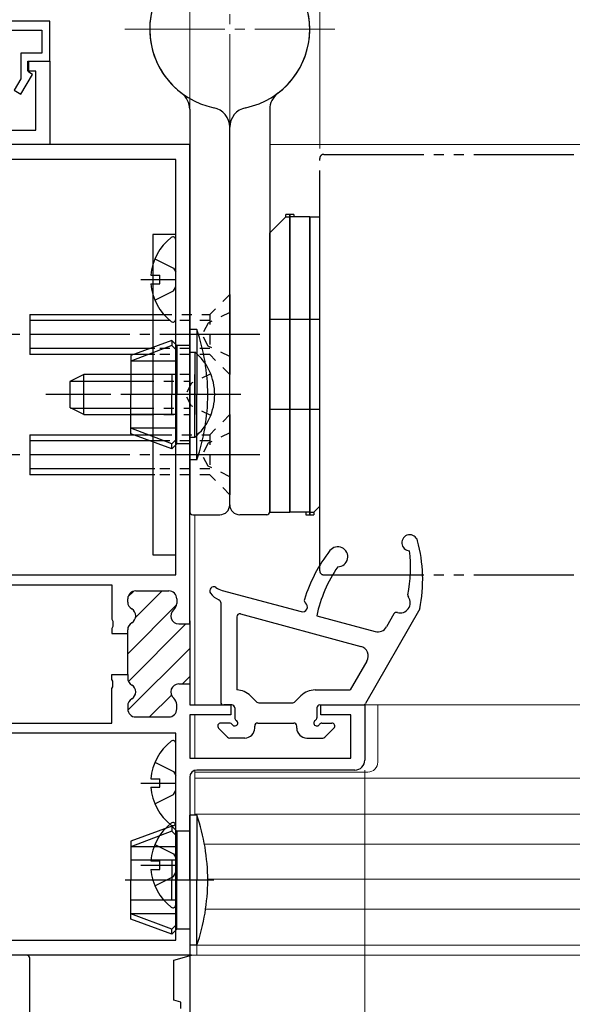
# Model space of a CAD drawing. Extents: x 105 to 1155, y 126 to 1689.
# Drawn here: x 426 to 482, y 310 to 408 of the extents above; entities that cross this region are included whole.
import ezdxf

# ---------------------------------------------------------------- set-up
doc = ezdxf.new("R2010")
doc.units = 0
for name, pattern in [('YCENTER_1', [13, 10, -1, 1, -1]), ('YDIVIDE_1', [15, 10, -1, 1, -1, 1, -1]), ('YDOT_1', [2, 1, -1])]:
    doc.linetypes.add(name, pattern=pattern)
for name, color, linetype, lineweight in [('YKK_11', 7, 'CONTINUOUS', 30), ('YKK_11E', 7, 'CONTINUOUS', 13), ('YKK_12', 2, 'CONTINUOUS', 13), ('YKK_13', 4, 'CONTINUOUS', 30), ('YKK_D', 6, 'CONTINUOUS', 13)]:
    doc.layers.add(name, color=color, linetype=linetype, lineweight=lineweight)

msp = doc.modelspace()

# ---------------------------------------------------------------- linework, layer by layer
at = {"layer": 'YKK_11', "color": 30, "linetype": 'ByBlock', "lineweight": -2, "ltscale": 0.5}
for p, q in [((429.431, 407.983), (414.931, 407.983)), ((429.431, 403.983), (429.431, 407.983)), ((415.731, 407.083), (428.631, 407.083)), ((428.631, 407.083), (428.631, 404.783)), ((428.631, 404.783), (426.531, 404.783)), ((426.531, 404.783), (426.531, 402.236)), ((427.231, 402.983, 0), (427.231, 403.983, 0)), ((427.231, 403.983, 0), (429.431, 403.983, 0)), ((427.331, 402.883), (427.331, 403.983)), ((427.331, 403.983), (429.431, 403.983)), ((429.431, 403.983, 0), (429.431, 395.683, 0)), ((426.558, 400.683), (427.704, 402.668)), ((428.031, 402.983, 0), (427.231, 402.983, 0)), ((427.704, 402.668), (427.331, 402.883)), ((428.031, 397.083, 0), (428.031, 402.983, 0)), ((426.531, 402.236), (425.866, 401.083)), ((425.866, 401.083), (426.558, 400.683)), ((414.431, 397.083, 0), (428.031, 397.083, 0)), ((429.431, 395.683, 0), (412.931, 395.683, 0)), ((441.831, 314.183), (443.607, 314.683)), ((441.831, 310.183), (441.831, 314.183)), ((443.431, 314.683), (443.431, 291.683)), ((443.607, 314.683), (443.431, 314.683)), ((442.531, 309.986), (441.831, 310.183)), ((442.531, 309.38), (442.531, 309.986))]:
    msp.add_line(p, q, dxfattribs=at)
at = {"layer": 'YKK_11', "color": 211}
for p, q in [((443.431, 395.683, 0), (418.431, 395.683, 0)), ((443.431, 347.783, 0), (443.431, 395.683, 0)), ((442.031, 394.183, 0), (419.831, 394.183, 0)), ((442.031, 352.683, 0), (442.031, 394.183, 0)), ((424.631, 352.683, 0), (442.031, 352.683, 0)), ((424.631, 351.683, 0), (435.631, 351.683, 0)), ((435.631, 351.683, 0), (435.631, 348.241, 0)), ((437.231, 349.969, 0), (437.231, 350.283, 0)), ((438.031, 351.083, 0), (441.331, 351.083, 0)), ((442.131, 350.283, 0), (442.131, 349.832, 0)), ((435.631, 348.241, 0), (435.751, 348.058, 0)), ((435.751, 347.508, 0), (435.631, 347.325, 0)), ((435.631, 347.325, 0), (435.631, 346.833, 0)), ((435.751, 348.058, 0), (435.751, 347.508, 0)), ((437.231, 346.833, 0), (437.231, 347.198, 0)), ((442.331, 347.783, 0), (443.431, 347.783, 0)), ((443.431, 348.083, 0), (443.431, 341.483, 0)), ((435.631, 346.833, 0), (437.231, 346.833, 0)), ((437.231, 342.733, 0), (437.231, 346.833, 0)), ((435.631, 342.241, 0), (435.631, 342.733, 0)), ((435.631, 342.733, 0), (437.231, 342.733, 0)), ((437.231, 342.733, 0), (437.231, 342.369, 0)), ((435.751, 342.058, 0), (435.631, 342.241, 0)), ((435.631, 341.325, 0), (435.751, 341.508, 0)), ((435.631, 337.883, 0), (435.631, 341.325, 0)), ((435.751, 341.508, 0), (435.751, 342.058, 0)), ((442.331, 341.783, 0), (443.431, 341.783, 0)), ((443.431, 341.783, 0), (443.431, 339.683, 0)), ((437.231, 339.598, 0), (437.231, 339.283, 0)), ((442.131, 339.283, 0), (442.131, 339.734, 0)), ((443.431, 339.683, 0), (447.531, 339.683, 0)), ((447.531, 339.683, 0), (447.531, 338.683, 0)), ((456.531, 338.683, 0), (456.531, 339.683, 0)), ((456.531, 339.683, 0), (460.931, 339.683, 0)), ((460.931, 339.683, 0), (460.931, 334.183, 0)), ((438.031, 338.483, 0), (441.331, 338.483, 0)), ((447.531, 338.683, 0), (443.431, 338.683, 0)), ((443.431, 338.683, 0), (443.431, 334.383, 0)), ((459.531, 338.683, 0), (456.531, 338.683, 0)), ((459.531, 334.383, 0), (459.531, 338.683, 0)), ((424.631, 337.883, 0), (435.631, 337.883, 0)), ((442.031, 336.883, 0), (419.631, 336.883, 0)), ((442.031, 316.183, 0), (442.031, 336.883, 0)), ((443.431, 334.383, 0), (459.531, 334.383, 0)), ((443.431, 332.483, 0), (443.431, 314.683, 0)), ((459.931, 333.183, 0), (444.131, 333.183, 0)), ((419.931, 316.183, 0), (442.031, 316.183, 0)), ((443.431, 314.683, 0), (418.431, 314.683, 0))]:
    msp.add_line(p, q, dxfattribs=at)
at = {"layer": 'YKK_11', "color": 211, "linetype": 'Continuous'}
for p, q in [((437.255, 350.478, 0), (437.836, 351.059, 0)), ((438.011, 348.405, 0), (440.689, 351.083, 0)), ((437.231, 344.797, 0), (442.117, 349.683, 0)), ((437.302, 342.039, 0), (443.046, 347.783, 0)), ((437.242, 339.151, 0), (443.431, 345.34, 0)), ((442.703, 341.783, 0), (443.431, 342.512, 0)), ((439.403, 338.483, 0), (441.593, 340.674, 0))]:
    msp.add_line(p, q, dxfattribs=at)
at = {"layer": 'YKK_11', "color": 211}
for centre, radius, start, end in [((438.031, 350.283, 0), 0.8, 90.00001, 179.99999), ((441.331, 350.283, 0), 0.8, 0.00001, 89.99999), ((438.031, 349.969, 0), 0.8, 179.99996, 239.99999), ((437.231, 348.583, 0), 0.8, 300, 60), ((442.331, 348.583, 0), 0.8, 128.68219, 269.99999), ((441.331, 349.832, 0), 0.8, 308.68219, 0.00001), ((438.031, 347.198, 0), 0.8, 120.00001, 180.00004), ((438.031, 342.369, 0), 0.8, 179.99996, 239.99999), ((437.231, 340.983, 0), 0.8, 300, 60), ((442.331, 340.983, 0), 0.8, 90.00001, 231.31781), ((438.031, 339.598, 0), 0.8, 120.00001, 180.00004), ((441.331, 339.734, 0), 0.8, 359.99999, 51.31781), ((438.031, 339.283, 0), 0.8, 180.00001, 269.99999), ((441.331, 339.283, 0), 0.8, 270.00001, 359.99999), ((459.931, 334.183, 0), 1, 270.00001, 359.99999), ((444.131, 332.483, 0), 0.7, 90.00001, 179.99999)]:
    msp.add_arc(centre, radius, start, end, dxfattribs=at)
at = {"layer": 'YKK_11E', "color": 4, "linetype": 'ByBlock', "lineweight": -2}
for p, q in [((427.131, 314.684), (426.431, 314.684)), ((427.431, 308.984), (427.431, 314.384))]:
    msp.add_line(p, q, dxfattribs=at)
msp.add_arc((427.131, 314.384), 0.3, 359.99986, 89.99984, dxfattribs=at)
at = {"layer": 'YKK_12', "linetype": 'YCENTER_1'}
for p, q in [((447.431, 396.683, 0), (447.431, 417.683, 0)), ((436.931, 407.183, 0), (457.931, 407.183, 0))]:
    msp.add_line(p, q, dxfattribs=at)
at = {"layer": 'YKK_12'}
for p, q in [((451.431, 395.683, 0), (546.959, 395.683, 0)), ((443.931, 339.683, 0), (443.931, 358.683, 0)), ((443.431, 354.183, 0), (443.431, 339.983, 0)), ((443.931, 339.683, 0), (446.881, 339.683, 0)), ((507.931, 339.683, 0), (457.013, 339.683, 0)), ((460.413, 339.683, 0), (546.959, 339.683, 0)), ((462.234, 339.683, 0), (462.234, 333.983, 0)), ((443.431, 338.383, 0), (443.431, 334.683, 0)), ((443.931, 334.383, 0), (443.931, 338.683, 0)), ((443.431, 332.483, 0), (443.431, 314.683, 0)), ((443.931, 328.683, 0), (443.931, 333.154, 0)), ((461.234, 332.983, 0), (443.931, 332.983, 0)), ((546.959, 332.384, 0), (443.931, 332.384, 0)), ((546.959, 328.784, 0), (443.931, 328.784, 0)), ((546.959, 325.784, 0), (444.904, 325.784, 0)), ((546.959, 322.284, 0), (445.225, 322.284, 0)), ((546.959, 319.284, 0), (445.074, 319.284, 0)), ((444.145, 314.683, 0), (444.145, 315.683, 0)), ((546.959, 315.683, 0), (444.145, 315.683, 0)), ((300.851, 314.684, 0), (546.959, 314.684, 0)), ((443.431, 314.683, 0), (444.145, 314.683, 0))]:
    msp.add_line(p, q, dxfattribs=at)
msp.add_arc((461.234, 333.983, 0), 1, 270, 0, dxfattribs=at)
at = {"layer": 'YKK_13'}
for p, q in [((443.431, 399.183, 0), (443.431, 358.983, 0)), ((451.431, 399.183, 0), (451.431, 358.983, 0)), ((447.431, 359.683, 0), (447.431, 397.385, 0)), ((447.431, 359.683, 0), (447.431, 397.385, 0)), ((453.831, 388.683, 0), (453.031, 388.683, 0)), ((453.031, 388.433, 0), (453.031, 388.683, 0)), ((453.431, 358.933, 0), (453.431, 388.683, 0)), ((453.431, 388.683, 0), (453.431, 358.933, 0)), ((453.831, 388.683, 0), (453.831, 388.433, 0)), ((453.031, 388.433, 0), (451.431, 386.833, 0)), ((453.031, 388.433, 0), (453.431, 388.433, 0)), ((455.431, 388.433, 0), (453.431, 388.433, 0)), ((455.431, 388.433, 0), (455.431, 358.683, 0)), ((455.431, 358.683, 0), (455.431, 388.433, 0)), ((455.431, 388.433, 0), (456.431, 388.433, 0)), ((456.431, 359.533, 0), (456.431, 388.433, 0)), ((439.731, 386.683, 0), (439.731, 354.683, 0)), ((442.031, 386.683, 0), (439.731, 386.683, 0)), ((442.031, 354.683, 0), (442.031, 386.683, 0)), ((451.431, 358.933, 0), (451.431, 386.833, 0)), ((442.031, 378.207, 0), (442.031, 386.159, 0)), ((439.954, 384.258, 0), (441.819, 383.328, 0)), ((439.548, 382.608, 0), (440.431, 382.608, 0)), ((440.431, 381.758, 0), (440.431, 382.608, 0)), ((441.819, 383.328, 0), (442.031, 382.93, 0)), ((438.531, 382.183, 0), (442.031, 382.183, 0)), ((439.548, 381.758, 0), (440.431, 381.758, 0)), ((439.954, 380.108, 0), (441.819, 381.038, 0)), ((441.819, 381.038, 0), (442.031, 381.436, 0)), ((456.431, 378.183, 0), (451.431, 378.183, 0)), ((444.145, 377.183, 0), (443.431, 377.183, 0)), ((443.431, 370.683, 0), (443.431, 377.183, 0)), ((444.145, 377.183, 0), (444.145, 370.683, 0)), ((441.631, 376.083, 0), (437.531, 374.591, 0)), ((442.131, 375.583, 0), (441.631, 376.083, 0)), ((441.631, 376.083, 0), (441.631, 375.583, 0)), ((441.631, 375.583, 0), (437.531, 374.031, 0)), ((442.131, 375.083, 0), (441.631, 375.583, 0)), ((443.431, 375.583, 0), (442.131, 375.583, 0)), ((442.131, 375.583, 0), (442.131, 370.683, 0)), ((437.531, 374.591, 0), (437.531, 370.683, 0)), ((442.131, 374.031, 0), (437.531, 374.031, 0)), ((442.131, 372.683, 0), (437.531, 372.683, 0)), ((441.631, 372.683, 0), (441.631, 370.683, 0)), ((437.531, 366.775, 0), (437.531, 370.683, 0)), ((441.631, 368.683, 0), (441.631, 370.683, 0)), ((442.131, 365.783, 0), (442.131, 370.683, 0)), ((443.431, 370.683, 0), (443.431, 364.183, 0)), ((444.145, 364.183, 0), (444.145, 370.683, 0)), ((456.431, 369.183, 0), (451.431, 369.183, 0)), ((442.131, 368.683, 0), (437.531, 368.683, 0)), ((442.131, 367.335, 0), (437.531, 367.335, 0)), ((441.631, 365.783, 0), (437.531, 367.335, 0)), ((441.631, 365.283, 0), (437.531, 366.775, 0)), ((442.131, 366.283, 0), (441.631, 365.783, 0)), ((442.131, 365.783, 0), (441.631, 365.283, 0)), ((441.631, 365.283, 0), (441.631, 365.783, 0)), ((443.431, 365.783, 0), (442.131, 365.783, 0)), ((444.145, 364.183, 0), (443.431, 364.183, 0)), ((455.831, 358.933, 0), (456.431, 359.533, 0)), ((443.731, 358.683, 0), (446.431, 358.683, 0)), ((451.131, 358.683, 0), (448.431, 358.683, 0)), ((451.431, 358.933, 0), (453.431, 358.933, 0)), ((455.431, 358.933, 0), (453.431, 358.933, 0)), ((455.031, 358.933, 0), (455.031, 358.683, 0)), ((455.031, 358.683, 0), (455.831, 358.683, 0)), ((455.431, 358.933, 0), (455.831, 358.933, 0)), ((455.831, 358.933, 0), (455.831, 358.683, 0)), ((439.731, 354.683, 0), (442.031, 354.683, 0)), ((446.668, 351.132, 0), (454.567, 349.008, 0)), ((446.531, 349.924, 0), (446.531, 339.983, 0)), ((466.431, 349.283, 0), (461.017, 339.834, 0)), ((448.131, 348.483, 0), (448.131, 341.183, 0)), ((448.509, 348.773, 0), (460.535, 345.539, 0)), ((456.131, 348.587, 0), (461.969, 347.017, 0)), ((463.841, 348.786, 0), (463.096, 347.486, 0)), ((461.143, 344.076, 0), (459.485, 341.183, 0)), ((450.077, 340.03, 0), (449.51, 340.597, 0)), ((453.985, 340.03, 0), (454.552, 340.597, 0)), ((455.967, 341.183, 0), (459.485, 341.183, 0)), ((447.626, 339.683, 0), (446.831, 339.683, 0)), ((447.931, 339.383, 0), (447.931, 338.405, 0)), ((450.431, 339.883, 0), (453.631, 339.883, 0)), ((450.931, 339.883, 0), (453.131, 339.883, 0)), ((456.131, 339.383, 0), (456.131, 338.403, 0)), ((456.436, 339.683, 0), (460.757, 339.683, 0)), ((447.219, 336.471, 0), (446.319, 337.371, 0)), ((447.411, 337.883, 0), (446.531, 337.883, 0)), ((449.931, 337.383, 0), (449.931, 337.583, 0)), ((450.231, 337.883, 0), (453.831, 337.883, 0)), ((454.131, 337.383, 0), (454.131, 337.583, 0)), ((456.651, 337.883, 0), (457.631, 337.883, 0)), ((456.943, 336.471, 0), (457.843, 337.371, 0)), ((448.931, 336.383, 0), (447.431, 336.383, 0)), ((455.131, 336.383, 0), (456.731, 336.383, 0)), ((442.031, 327.907, 0), (442.031, 335.859, 0)), ((439.954, 333.958, 0), (441.819, 333.028, 0)), ((441.819, 333.028, 0), (442.031, 332.63, 0)), ((438.531, 331.883, 0), (442.031, 331.883, 0)), ((439.548, 332.308, 0), (440.431, 332.308, 0)), ((439.548, 331.458, 0), (440.431, 331.458, 0)), ((440.431, 331.458, 0), (440.431, 332.308, 0)), ((439.954, 329.808, 0), (441.819, 330.738, 0)), ((441.819, 330.738, 0), (442.031, 331.136, 0)), ((442.031, 319.707, 0), (442.031, 327.659, 0)), ((439.954, 325.758, 0), (441.819, 324.828, 0)), ((441.819, 324.828, 0), (442.031, 324.43, 0)), ((438.531, 323.683, 0), (442.031, 323.683, 0)), ((439.548, 324.108, 0), (440.431, 324.108, 0)), ((440.431, 323.258, 0), (440.431, 324.108, 0)), ((439.548, 323.258, 0), (440.431, 323.258, 0)), ((441.819, 322.538, 0), (442.031, 322.936, 0)), ((439.954, 321.608, 0), (441.819, 322.538, 0))]:
    msp.add_line(p, q, dxfattribs=at)
at = {"layer": 'YKK_13', "linetype": 'YDIVIDE_1'}
for p, q in [((456.831, 394.683, 0), (546.959, 394.683, 0)), ((456.431, 353.083, 0), (456.431, 394.283, 0)), ((456.831, 352.683, 0), (546.959, 352.683, 0))]:
    msp.add_line(p, q, dxfattribs=at)
at = {"layer": 'YKK_13', "linetype": 'YDOT_1'}
for p, q in [((447.431, 380.683, 0), (445.431, 378.683, 0)), ((440.631, 378.683, 0), (445.431, 378.683, 0)), ((447.431, 378.883, 0), (445.278, 377.833, 0)), ((445.431, 378.683, 0), (445.431, 374.683, 0)), ((445.431, 378.083, 0), (440.631, 378.083, 0)), ((445.278, 377.833, 0), (444.667, 376.683, 0)), ((445.278, 375.533, 0), (444.667, 376.683, 0)), ((445.431, 375.283, 0), (439.931, 375.283, 0)), ((447.431, 374.483, 0), (445.278, 375.533, 0)), ((445.431, 374.683, 0), (439.931, 374.683, 0)), ((447.431, 372.683, 0), (445.431, 374.683, 0)), ((445.527, 372.758, 0), (443.62, 371.828, 0)), ((443.431, 372.683, 0), (438.831, 372.683, 0)), ((438.831, 372.029, 0), (443.431, 372.029, 0)), ((443.62, 371.828, 0), (443.012, 370.683, 0)), ((443.62, 369.538, 0), (443.012, 370.683, 0)), ((438.831, 369.337, 0), (443.431, 369.337, 0)), ((445.527, 368.608, 0), (443.62, 369.538, 0)), ((438.831, 368.683, 0), (443.431, 368.683, 0)), ((447.431, 368.683, 0), (445.431, 366.683, 0)), ((447.431, 366.883, 0), (445.278, 365.833, 0)), ((440.631, 366.683, 0), (445.431, 366.683, 0)), ((445.431, 366.083, 0), (440.631, 366.083, 0)), ((445.431, 366.683, 0), (445.431, 362.683, 0)), ((445.278, 365.833, 0), (444.667, 364.683, 0)), ((445.278, 363.533, 0), (444.667, 364.683, 0)), ((445.431, 363.283, 0), (439.931, 363.283, 0)), ((447.431, 362.483, 0), (445.278, 363.533, 0)), ((445.431, 362.683, 0), (439.931, 362.683, 0)), ((447.431, 360.683, 0), (445.431, 362.683, 0))]:
    msp.add_line(p, q, dxfattribs=at)
at = {"layer": 'YKK_13', "linetype": 'Continuous'}
for p, q in [((447.431, 380.683, 0), (447.431, 372.683, 0)), ((427.431, 378.683, 0), (427.431, 374.683, 0)), ((427.431, 378.683, 0), (440.631, 378.683, 0)), ((440.631, 378.083, 0), (427.431, 378.083, 0)), ((439.931, 375.283, 0), (427.431, 375.283, 0)), ((443.431, 374.933, 0), (443.431, 368.683, 0)), ((443.431, 374.933, 0), (443.94, 374.933, 0)), ((443.94, 374.933, 0), (443.94, 368.683, 0)), ((439.931, 374.683, 0), (427.431, 374.683, 0)), ((432.831, 372.683, 0), (431.431, 371.983, 0)), ((431.431, 371.983, 0), (431.431, 369.383, 0)), ((431.522, 372.029, 0), (438.831, 372.029, 0)), ((432.831, 368.683, 0), (432.831, 372.683, 0)), ((438.831, 372.683, 0), (432.831, 372.683, 0)), ((443.431, 366.433, 0), (443.431, 372.683, 0)), ((443.94, 366.433, 0), (443.94, 372.683, 0)), ((432.831, 368.683, 0), (431.431, 369.383, 0)), ((431.522, 369.337, 0), (438.831, 369.337, 0)), ((432.831, 368.683, 0), (438.831, 368.683, 0)), ((447.431, 368.683, 0), (447.431, 360.683, 0)), ((427.431, 366.683, 0), (427.431, 362.683, 0)), ((427.431, 366.683, 0), (440.631, 366.683, 0)), ((440.631, 366.083, 0), (427.431, 366.083, 0)), ((443.431, 366.433, 0), (443.94, 366.433, 0)), ((439.931, 363.283, 0), (427.431, 363.283, 0)), ((439.931, 362.683, 0), (427.431, 362.683, 0))]:
    msp.add_line(p, q, dxfattribs=at)
at = {"layer": 'YKK_13', "linetype": 'YCENTER_1'}
for p, q in [((450.431, 376.683, 0), (424.431, 376.683, 0)), ((448.531, 370.683, 0), (429.058, 370.683, 0)), ((445.843, 370.683, 0), (436.992, 370.683, 0)), ((450.431, 364.683, 0), (424.431, 364.683, 0))]:
    msp.add_line(p, q, dxfattribs=at)
at = {"layer": 'YKK_13', "ltscale": 3}
for p, q in [((444.145, 328.683, 0), (443.431, 328.683, 0)), ((443.431, 322.183, 0), (443.431, 328.683, 0)), ((444.145, 328.683, 0), (444.145, 322.183, 0)), ((441.631, 327.583, 0), (437.531, 326.091, 0)), ((442.131, 327.083, 0), (441.631, 327.583, 0)), ((441.631, 327.583, 0), (441.631, 327.083, 0)), ((441.631, 327.083, 0), (437.531, 325.531, 0)), ((442.131, 326.583, 0), (441.631, 327.083, 0)), ((443.431, 327.083, 0), (442.131, 327.083, 0)), ((442.131, 327.083, 0), (442.131, 322.183, 0)), ((437.531, 326.091, 0), (437.531, 322.183, 0)), ((442.131, 325.531, 0), (437.531, 325.531, 0)), ((442.131, 324.183, 0), (437.531, 324.183, 0)), ((441.631, 324.183, 0), (441.631, 322.183, 0)), ((437.531, 318.275, 0), (437.531, 322.183, 0)), ((441.631, 320.183, 0), (441.631, 322.183, 0)), ((442.131, 317.283, 0), (442.131, 322.183, 0)), ((443.431, 322.183, 0), (443.431, 315.683, 0)), ((444.145, 315.683, 0), (444.145, 322.183, 0)), ((442.131, 320.183, 0), (437.531, 320.183, 0)), ((442.131, 318.835, 0), (437.531, 318.835, 0)), ((441.631, 317.283, 0), (437.531, 318.835, 0)), ((441.631, 316.783, 0), (437.531, 318.275, 0)), ((442.131, 317.783, 0), (441.631, 317.283, 0)), ((442.131, 317.283, 0), (441.631, 316.783, 0)), ((441.631, 316.783, 0), (441.631, 317.283, 0)), ((443.431, 317.283, 0), (442.131, 317.283, 0)), ((444.145, 315.683, 0), (443.431, 315.683, 0))]:
    msp.add_line(p, q, dxfattribs=at)
at = {"layer": 'YKK_13', "linetype": 'YCENTER_1', "ltscale": 3}
msp.add_line((445.843, 322.183, 0), (436.992, 322.183, 0), dxfattribs=at)
at = {"layer": 'YKK_13'}
for centre, radius, start, end in [((447.431, 407.183, 0), 8, 306.8699, 258.46304), ((447.431, 407.183, 0), 8, 281.53696, 77.29097), ((447.431, 407.183, 0), 8, 125.45054, 233.1301), ((441.431, 399.183, 0), 2, 0, 53.1301), ((453.431, 399.183, 0), 2, 126.8699, 180), ((445.431, 397.385, 0), 2, 0, 78.46304), ((449.431, 397.385, 0), 2, 101.53696, 180), ((444.831, 382.183, 0), 5.3, 127.71409, 175.40059), ((441.757, 386.159, 0), 0.274, 0, 127.71409), ((444.831, 382.183, 0), 5.3, 184.59941, 232.28591), ((441.757, 378.207, 0), 0.274, 232.28591, 0), ((425.231, 370.683, 0), 20, 0, 18.96557), ((425.231, 370.683, 0), 20, 341.03443, 0), ((443.731, 358.983, 0), 0.3, 180, 270), ((446.431, 359.683, 0), 1, 270, 0), ((448.431, 359.683, 0), 1, 180, 270), ((451.131, 358.983, 0), 0.3, 270, 0), ((465.431, 355.883, 0), 0.8, 15.03627, 268.9903), ((451.717, 352.199, 0), 15, 348.78998, 15.03627), ((469.247, 345.843, 0), 15, 141.89306, 163.06555), ((458.231, 354.483, 0), 1, 270.41814, 141.89306), ((450.504, 353.47, 0), 15, 349.28466, 6.17419), ((469.247, 345.843, 0), 13.4, 145.24008, 168.18373), ((445.831, 351.083, 0), 0.4, 55.59546, 217.26766), ((447.187, 353.063, 0), 2, 235.59546, 254.94939), ((447.104, 352.052, 0), 2, 217.26766, 247.68873), ((446.231, 349.924, 0), 0.3, 0.00051, 67.68873), ((455.184, 350.125, 0), 0.3, 163.06555, 232.47938), ((464.47, 349.883, 0), 1, 253.53325, 34.81073), ((465.537, 350.625, 0), 0.3, 169.28466, 214.81073), ((454.697, 349.491, 0), 0.5, 254.94939, 52.47938), ((448.431, 348.483, 0), 0.3, 74.94939, 180.00051), ((464.101, 348.636, 0), 0.3, 73.53325, 150.19089), ((462.229, 347.983, 0), 1, 254.94939, 330.19089), ((460.275, 344.573, 0), 1, 330.19089, 74.94939), ((448.096, 339.183, 0), 2, 45, 88.9801), ((455.967, 339.183, 0), 2, 90, 135), ((446.831, 339.983, 0), 0.3, 180, 270), ((447.631, 339.383, 0), 0.3, 0, 90.95009), ((450.431, 340.383, 0), 0.5, 225, 270), ((453.631, 340.383, 0), 0.5, 270, 315), ((456.431, 339.383, 0), 0.3, 89.04991, 180), ((460.757, 339.983, 0), 0.3, 270, 330.19089), ((448.231, 338.403, 0), 0.3, 179.68997, 240), ((455.831, 338.403, 0), 0.3, 300, 0), ((446.531, 337.583, 0), 0.3, 90, 225), ((447.411, 337.583, 0), 0.3, 30, 90), ((447.931, 337.883, 0), 0.3, 210, 60), ((448.931, 337.383, 0), 1, 270, 0), ((450.231, 337.583, 0), 0.3, 89.99958, 180), ((453.831, 337.583, 0), 0.3, 0, 90.00042), ((455.131, 337.383, 0), 1, 180, 270), ((456.131, 337.883, 0), 0.3, 120, 330), ((456.651, 337.583, 0), 0.3, 90, 150), ((457.631, 337.583, 0), 0.3, 315, 90), ((447.431, 336.683, 0), 0.3, 225, 270), ((456.731, 336.683, 0), 0.3, 270, 315), ((444.831, 331.883, 0), 5.3, 127.71409, 175.40059), ((441.757, 335.859, 0), 0.274, 0, 127.71409), ((444.831, 331.883, 0), 5.3, 184.59941, 232.28591), ((444.831, 323.683, 0), 5.3, 127.71409, 175.40059), ((441.757, 327.659, 0), 0.274, 0, 127.71409), ((441.757, 327.907, 0), 0.274, 232.28591, 0), ((444.831, 323.683, 0), 5.3, 184.59941, 232.28591), ((441.757, 319.707, 0), 0.274, 232.28591, 0)]:
    msp.add_arc(centre, radius, start, end, dxfattribs=at)
at = {"layer": 'YKK_13', "linetype": 'YDIVIDE_1'}
for centre, start, end in [((456.831, 394.283, 0), 90, 180), ((456.831, 353.083, 0), 180, 270)]:
    msp.add_arc(centre, 0.4, start, end, dxfattribs=at)
at = {"layer": 'YKK_13', "linetype": 'Continuous'}
msp.add_arc((440.4, 370.683, 0), 5.531, 309.79413, 50.20587, dxfattribs=at)
at = {"layer": 'YKK_13', "ltscale": 3}
for start, end in [(0, 18.96557), (341.03443, 0)]:
    msp.add_arc((425.231, 322.183, 0), 20, start, end, dxfattribs=at)
at = {"layer": 'YKK_D', "ltscale": 3}
for p, q in [((443.431, 396.183), (443.431, 466.983)), ((443.431, 396.183), (443.431, 446.983)), ((456.431, 395.283, 0), (456.431, 446.983, 0)), ((460.931, 333.183), (460.931, 236.684))]:
    msp.add_line(p, q, dxfattribs=at)
at = {"layer": 'YKK_D'}
for p, q in [((443.431, 396.183), (443.431, 446.983)), ((456.431, 395.283), (456.431, 446.983))]:
    msp.add_line(p, q, dxfattribs=at)

doc.saveas('drawing.dxf')
